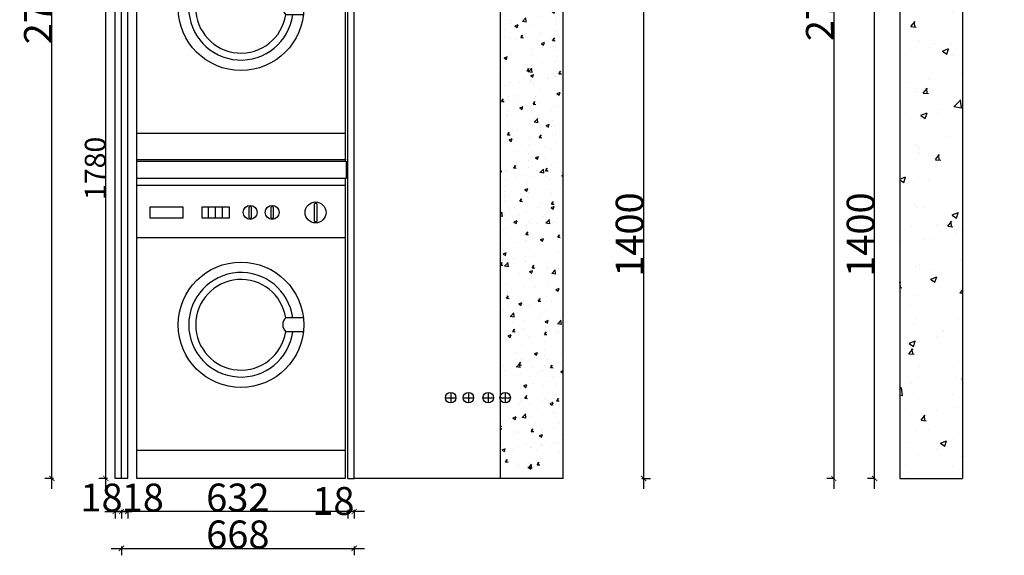
# Model space of a CAD drawing. Units: millimetres. Extents: x 1125227 to 1135216, y 117880 to 124496.
# Drawn here: x 1131923 to 1134749, y 119514 to 121052 of the extents above; entities that cross this region are included whole.
import ezdxf

# ---------------------------------------------------------------- set-up
doc = ezdxf.new("R2010")
doc.units = ezdxf.units.MM
doc.header["$LTSCALE"] = 5
doc.header["$PDMODE"] = 2
doc.header["$PDSIZE"] = 3
doc.layers.add('MATER', color=8, linetype='Continuous')
doc.layers.add('ZB_厨柜', color=253, linetype='Continuous')
doc.styles.add('-宋体', font='txt', dxfattribs={"width": 0.8})
doc.dimstyles.new('80平', dxfattribs={"dimtxt": 100, "dimasz": 15, "dimexe": 20, "dimexo": 20, "dimgap": 0, "dimtad": 1, "dimdec": 0, "dimdsep": 46, "dimtxsty": '-宋体', "dimblk": 'ARCHTICK', "dimcen": 32, "dimdle": 30, "dimadec": 0, "dimazin": 0, "dimtfac": 1, "dimtdec": 0, "dimtix": 1, "dimtmove": 2, "dimatfit": 3, "dimfxl": 1, "dimtolj": 1, "dimarcsym": 0})

# ---------------------------------------------------------------- blocks, each defined once
blk = doc.blocks.new('_ArchTick')
at = {"color": 0, "linetype": 'ByBlock', "const_width": 0.15}
blk.add_lwpolyline([(-0.5, -0.5), (0.5, 0.5)], dxfattribs=at)
blk = doc.blocks.new('*D20')
at = {"layer": 'Defpoints', "color": 0, "transparency": 16777216}
for p in [(1132864.9, 119734.7), (1132882.9, 119734.7), (1132864.9, 119639.9)]:
    blk.add_point(p, dxfattribs=at)
at = {"layer": 'MATER', "color": 8, "lineweight": -2, "transparency": 16777216}
for p, q in [((1132912.9, 119639.9), (1132834.9, 119639.9)), ((1132864.9, 119644.9), (1132864.9, 119619.9)), ((1132882.9, 119644.9), (1132882.9, 119619.9))]:
    blk.add_line(p, q, dxfattribs=at)
at = {"layer": 'MATER', "color": 8, "lineweight": -2, "transparency": 16777216, "xscale": 15, "yscale": 15, "zscale": 15, "rotation": 180}
blk.add_blockref('_ArchTick', (1132864.9, 119639.9), dxfattribs=at)
at = {"layer": 'MATER', "color": 8, "lineweight": -2, "transparency": 16777216, "xscale": 15, "yscale": 15, "zscale": 15}
blk.add_blockref('_ArchTick', (1132882.9, 119639.9), dxfattribs=at)
at = {"layer": 'MATER', "color": 1, "transparency": 16777216, "insert": (1132823.1, 119669.9), "char_height": 80, "attachment_point": 5, "style": '-宋体'}
blk.add_mtext('\\A1;18', dxfattribs=at)
blk = doc.blocks.new('*D21')
at = {"layer": 'Defpoints', "color": 0, "transparency": 16777216}
for p in [(1132232.9, 119734.7), (1132864.9, 119734.7), (1132232.9, 119639.9)]:
    blk.add_point(p, dxfattribs=at)
at = {"layer": 'MATER', "color": 8, "lineweight": -2, "transparency": 16777216}
for p, q in [((1132894.9, 119639.9), (1132202.9, 119639.9)), ((1132232.9, 119644.9), (1132232.9, 119619.9)), ((1132864.9, 119644.9), (1132864.9, 119619.9))]:
    blk.add_line(p, q, dxfattribs=at)
at = {"layer": 'MATER', "color": 8, "lineweight": -2, "transparency": 16777216, "xscale": 15, "yscale": 15, "zscale": 15, "rotation": 180}
blk.add_blockref('_ArchTick', (1132232.9, 119639.9), dxfattribs=at)
at = {"layer": 'MATER', "color": 8, "lineweight": -2, "transparency": 16777216, "xscale": 15, "yscale": 15, "zscale": 15}
blk.add_blockref('_ArchTick', (1132864.9, 119639.9), dxfattribs=at)
at = {"layer": 'MATER', "color": 1, "transparency": 16777216, "insert": (1132548.9, 119679.9), "char_height": 80, "attachment_point": 5, "style": '-宋体'}
blk.add_mtext('\\A1;632', dxfattribs=at)
blk = doc.blocks.new('*D22')
at = {"layer": 'Defpoints', "color": 0, "transparency": 16777216}
for p in [(1132214.9, 119734.7), (1132232.9, 119734.7), (1132214.9, 119639.9)]:
    blk.add_point(p, dxfattribs=at)
at = {"layer": 'MATER', "color": 8, "lineweight": -2, "transparency": 16777216}
for p, q in [((1132262.9, 119639.9), (1132184.9, 119639.9)), ((1132214.9, 119644.9), (1132214.9, 119619.9)), ((1132232.9, 119644.9), (1132232.9, 119619.9))]:
    blk.add_line(p, q, dxfattribs=at)
at = {"layer": 'MATER', "color": 8, "lineweight": -2, "transparency": 16777216, "xscale": 15, "yscale": 15, "zscale": 15, "rotation": 180}
blk.add_blockref('_ArchTick', (1132214.9, 119639.9), dxfattribs=at)
at = {"layer": 'MATER', "color": 8, "lineweight": -2, "transparency": 16777216, "xscale": 15, "yscale": 15, "zscale": 15}
blk.add_blockref('_ArchTick', (1132232.9, 119639.9), dxfattribs=at)
at = {"layer": 'MATER', "color": 1, "transparency": 16777216, "insert": (1132276.1, 119679.9), "char_height": 80, "attachment_point": 5, "style": '-宋体'}
blk.add_mtext('\\A1;18', dxfattribs=at)
blk = doc.blocks.new('A$C1241681A')
at = {"layer": 'ZB_厨柜', "color": 251}
for p, q in [((0, 860), (0, 0)), ((600, 860), (0, 860)), ((600, 0), (600, 860)), ((600, 840), (0, 840)), ((38.3, 777.4), (38.3, 747.4)), ((134.3, 777.4), (38.3, 777.4)), ((134.3, 747.4), (134.3, 777.4)), ((267.2, 777.4), (187.2, 777.4)), ((187.2, 777.4), (187.2, 747.4)), ((207.2, 747.4), (207.2, 777.4)), ((227.2, 747.4), (227.2, 777.4)), ((247.2, 747.4), (247.2, 777.4)), ((267.2, 747.4), (267.2, 777.4)), ((322.8, 777.9), (322.8, 747.3)), ((330.3, 747.3), (330.3, 777.9)), ((386.1, 777.9), (386.1, 747.3)), ((393.6, 747.3), (393.6, 777.9)), ((509.7, 786.5), (509.7, 738.2)), ((518.7, 738.2), (518.7, 786.5)), ((38.3, 747.4), (134.3, 747.4)), ((187.2, 747.4), (267.2, 747.4)), ((600, 690), (0, 690)), ((478.9, 460), (428.4, 460)), ((478.9, 420), (428.4, 420)), ((0, 80), (600, 80)), ((0, 0), (600, 0))]:
    blk.add_line(p, q, dxfattribs=at)
for centre, radius in [((514.1, 762.5), 30), ((326.3, 762.7), 20), ((389.7, 762.7), 20), ((300, 440), 180)]:
    blk.add_circle(centre, radius, dxfattribs=at)
for centre, radius, start, end in [((326.5, 774.4), 5.11, 42.9654, 137.0346), ((389.8, 774.4), 5.11, 42.9654, 137.0346), ((514.2, 782.8), 5.81, 39.8472, 140.1528), ((326.5, 750.8), 5.11, 222.9654, 317.0346), ((389.8, 750.8), 5.11, 222.9654, 317.0346), ((514.2, 741.9), 5.81, 219.8472, 320.1528), ((300, 440), 150, 7.6623, 352.3377), ((300, 440), 130, 8.8499, 351.1501), ((446.9, 440), 27.2, 132.7055, 227.2945)]:
    blk.add_arc(centre, radius, start, end, dxfattribs=at)
blk = doc.blocks.new('*D23')
at = {"layer": 'Defpoints', "color": 0, "transparency": 16777216}
for p in [(1132015.2, 122469.7), (1132214.9, 122469.7), (1132214.9, 119734.7)]:
    blk.add_point(p, dxfattribs=at)
at = {"layer": 'MATER', "color": 8, "lineweight": -2, "transparency": 16777216}
for p, q in [((1132015.2, 119704.7), (1132015.2, 122499.7)), ((1132020.2, 122469.7), (1131995.2, 122469.7)), ((1132020.2, 119734.7), (1131995.2, 119734.7))]:
    blk.add_line(p, q, dxfattribs=at)
at = {"layer": 'MATER', "color": 8, "lineweight": -2, "transparency": 16777216, "xscale": 15, "yscale": 15, "zscale": 15}
for p, rotation in [((1132015.2, 122469.7), 90), ((1132015.2, 119734.7), 270)]:
    blk.add_blockref('_ArchTick', p, dxfattribs=dict(at, rotation=rotation))
at = {"layer": 'MATER', "color": 1, "transparency": 16777216, "insert": (1131975.2, 121102.2), "char_height": 80, "attachment_point": 5, "rotation": 90, "style": '-宋体'}
blk.add_mtext('\\A1;2735', dxfattribs=at)
blk = doc.blocks.new('*D28')
at = {"layer": 'Defpoints', "color": 0, "transparency": 16777216}
for p in [(1132169.6, 121514.8), (1132232.9, 121514.8), (1132214.9, 119734.7)]:
    blk.add_point(p, dxfattribs=at)
at = {"layer": 'MATER', "color": 8, "lineweight": -2, "transparency": 16777216}
for p, q in [((1132169.6, 119704.7), (1132169.6, 121544.8)), ((1132174.6, 121514.8), (1132149.6, 121514.8)), ((1132174.6, 119734.7), (1132149.6, 119734.7))]:
    blk.add_line(p, q, dxfattribs=at)
at = {"layer": 'MATER', "color": 8, "lineweight": -2, "transparency": 16777216, "xscale": 15, "yscale": 15, "zscale": 15}
for p, rotation in [((1132169.6, 121514.8), 90), ((1132169.6, 119734.7), 270)]:
    blk.add_blockref('_ArchTick', p, dxfattribs=dict(at, rotation=rotation))
at = {"layer": 'MATER', "color": 1, "lineweight": 25, "transparency": 16777216, "insert": (1132139.6, 120624.8), "char_height": 60, "attachment_point": 5, "rotation": 90, "style": '-宋体'}
blk.add_mtext('\\A1;1780', dxfattribs=at)
blk = doc.blocks.new('*D34')
at = {"layer": 'Defpoints', "color": 0, "transparency": 16777216}
for p in [(1132214.9, 119734.7), (1132882.9, 119734.7), (1132882.9, 119534)]:
    blk.add_point(p, dxfattribs=at)
at = {"layer": 'MATER', "color": 8, "lineweight": -2, "transparency": 16777216}
for p, q in [((1132184.9, 119534), (1132912.9, 119534)), ((1132214.9, 119539), (1132214.9, 119514)), ((1132882.9, 119539), (1132882.9, 119514))]:
    blk.add_line(p, q, dxfattribs=at)
at = {"layer": 'MATER', "color": 8, "lineweight": -2, "transparency": 16777216, "xscale": 15, "yscale": 15, "zscale": 15, "rotation": 180}
blk.add_blockref('_ArchTick', (1132214.9, 119534), dxfattribs=at)
at = {"layer": 'MATER', "color": 8, "lineweight": -2, "transparency": 16777216, "xscale": 15, "yscale": 15, "zscale": 15}
blk.add_blockref('_ArchTick', (1132882.9, 119534), dxfattribs=at)
at = {"layer": 'MATER', "color": 1, "transparency": 16777216, "insert": (1132548.9, 119574), "char_height": 80, "attachment_point": 5, "style": '-宋体'}
blk.add_mtext('\\A1;668', dxfattribs=at)
blk = doc.blocks.new('*D43')
at = {"layer": 'Defpoints', "color": 0, "transparency": 16777216}
for p in [(1133482.9, 121134.8), (1133482.9, 119734.7), (1133713.6, 119734.7)]:
    blk.add_point(p, dxfattribs=at)
at = {"layer": 'MATER', "color": 8, "lineweight": -2, "transparency": 16777216}
for p, q in [((1133713.6, 121164.8), (1133713.6, 119704.7)), ((1133708.6, 121134.8), (1133733.6, 121134.8)), ((1133708.6, 119734.7), (1133733.6, 119734.7))]:
    blk.add_line(p, q, dxfattribs=at)
at = {"layer": 'MATER', "color": 8, "lineweight": -2, "transparency": 16777216, "xscale": 15, "yscale": 15, "zscale": 15}
for p, rotation in [((1133713.6, 121134.8), 90), ((1133713.6, 119734.7), 270)]:
    blk.add_blockref('_ArchTick', p, dxfattribs=dict(at, rotation=rotation))
at = {"layer": 'MATER', "color": 1, "transparency": 16777216, "insert": (1133673.6, 120434.8), "char_height": 80, "attachment_point": 5, "rotation": 90, "style": '-宋体'}
blk.add_mtext('\\A1;1400', dxfattribs=at)
blk = doc.blocks.new('*D53')
at = {"layer": 'Defpoints', "color": 0, "transparency": 16777216}
for p in [(1132196.9, 119734.7), (1132214.9, 119734.7), (1132214.9, 119639.9)]:
    blk.add_point(p, dxfattribs=at)
at = {"layer": 'MATER', "color": 8, "lineweight": -2, "transparency": 16777216}
for p, q in [((1132166.9, 119639.9), (1132244.9, 119639.9)), ((1132196.9, 119640.1), (1132196.9, 119619.9)), ((1132214.9, 119640.1), (1132214.9, 119619.9))]:
    blk.add_line(p, q, dxfattribs=at)
at = {"layer": 'MATER', "color": 8, "lineweight": -2, "transparency": 16777216, "xscale": 15, "yscale": 15, "zscale": 15, "rotation": 180}
blk.add_blockref('_ArchTick', (1132196.9, 119639.9), dxfattribs=at)
at = {"layer": 'MATER', "color": 8, "lineweight": -2, "transparency": 16777216, "xscale": 15, "yscale": 15, "zscale": 15}
blk.add_blockref('_ArchTick', (1132214.9, 119639.9), dxfattribs=at)
at = {"layer": 'MATER', "color": 1, "transparency": 16777216, "insert": (1132157.6, 119679.9), "char_height": 80, "attachment_point": 5, "style": '-宋体'}
blk.add_mtext('\\A1;18', dxfattribs=at)
blk = doc.blocks.new('*D100')
at = {"layer": 'Defpoints', "color": 0, "transparency": 16777216}
for p in [(1134376.6, 121134.7), (1134449, 121134.7), (1134449, 119734.7)]:
    blk.add_point(p, dxfattribs=at)
at = {"layer": 'MATER', "color": 8, "lineweight": -2, "transparency": 16777216}
for p, q in [((1134376.6, 119704.7), (1134376.6, 121164.7)), ((1134376.8, 121134.7), (1134356.6, 121134.7)), ((1134376.8, 119734.7), (1134356.6, 119734.7))]:
    blk.add_line(p, q, dxfattribs=at)
at = {"layer": 'MATER', "color": 8, "lineweight": -2, "transparency": 16777216, "xscale": 15, "yscale": 15, "zscale": 15}
for p, rotation in [((1134376.6, 121134.7), 90), ((1134376.6, 119734.7), 270)]:
    blk.add_blockref('_ArchTick', p, dxfattribs=dict(at, rotation=rotation))
at = {"layer": 'MATER', "color": 1, "transparency": 16777216, "insert": (1134336.6, 120434.7), "char_height": 80, "attachment_point": 5, "rotation": 90, "style": '-宋体'}
blk.add_mtext('\\A1;1400', dxfattribs=at)
blk = doc.blocks.new('*D103')
at = {"layer": 'Defpoints', "color": 0, "transparency": 16777216}
for p in [(1134749, 122487.7), (1134259.7, 119734.7), (1134449, 119734.7)]:
    blk.add_point(p, dxfattribs=at)
at = {"layer": 'MATER', "color": 8, "lineweight": -2, "transparency": 16777216}
for p, q in [((1134259.7, 122517.7), (1134259.7, 119704.7)), ((1134259.9, 122487.7), (1134239.7, 122487.7)), ((1134259.9, 119734.7), (1134239.7, 119734.7))]:
    blk.add_line(p, q, dxfattribs=at)
at = {"layer": 'MATER', "color": 8, "lineweight": -2, "transparency": 16777216, "xscale": 15, "yscale": 15, "zscale": 15}
for p, rotation in [((1134259.7, 122487.7), 90), ((1134259.7, 119734.7), 270)]:
    blk.add_blockref('_ArchTick', p, dxfattribs=dict(at, rotation=rotation))
at = {"layer": 'MATER', "color": 1, "transparency": 16777216, "insert": (1134219.7, 121111.2), "char_height": 80, "attachment_point": 5, "rotation": 90, "style": '-宋体'}
blk.add_mtext('\\A1;2753', dxfattribs=at)

msp = doc.modelspace()

# ---------------------------------------------------------------- hatches: boundary and pattern name
at = {"layer": 'MATER', "true_color": 0x939598}
h = msp.add_hatch(dxfattribs=at)
h.set_pattern_fill('AR-CONC', color=252, scale=0.5)
h.set_pattern_definition([(50, (-624.45, 0), (91.0923345, -7.969543), [9.525, -104.775]), (355, (-624.45, 0), (-17.621711, 95.528423), [7.62, -83.820292]), (100.451445, (-616.86, -0.66), (73.4706235, 87.558876), [8.0950044, -89.045122]), (46.1842, (-624.45, 25.4), (135.53952, -21.021164), [14.2875, -157.1625]), (96.635558, (-613.15, 23.65), (118.702067, 123.713062), [12.142512, -133.567804]), (351.184151, (-624.45, 25.4), (118.702067, 123.713062), [11.429984, -125.729866]), (21, (-611.75, 19.05), (75.8071956, -51.132599), [9.525, -104.775]), (326, (-611.75, 19.05), (30.901014, 92.093983), [7.62, -83.82]), (71.451445, (-605.43, 14.79), (106.7082096, 40.9613844), [8.0950044, -89.044969]), (37.5, (-624.447, 0), (1.5443016, 42.2775194), [0, -82.804, 0, -85.09, 0, -84.1375]), (7.5, (-624.447, 0), (33.4098313, 50.0902874), [0, -48.514, 0, -80.899, 0, -32.0675]), (327.5, (-652.768, 0), (67.7952976, -2.864372), [0, -31.75, 0, -99.06, 0, -131.445]), (317.5, (-665.47, 0), (74.0645907, 12.7132455), [0, -41.275, 0, -65.786, 0, -93.345])])
h.paths.add_polyline_path([(1133302.9, 119734.7), (1133482.9, 119734.7), (1133482.9, 121134.8), (1133302.9, 121134.8)])
h = msp.add_hatch(dxfattribs=at)
h.set_pattern_fill('AR-CONC', color=252)
h.set_pattern_definition([(50, (-216.15, 0), (182.184669, -15.939086), [19.05, -209.55]), (355, (-216.15, 0), (-35.24342, 191.056845), [15.24, -167.640584]), (100.451445, (-200.97, -1.33), (146.941247, 175.117752), [16.19001, -178.090245]), (46.1842, (-216.15, 50.8), (271.07904, -42.04233), [28.575, -314.325]), (96.635558, (-193.56, 47.3), (237.404134, 247.426125), [24.28502, -267.13561]), (351.18415, (-216.15, 50.8), (237.404134, 247.426125), [22.85997, -251.45973]), (21, (-190.75, 38.1), (151.614391, -102.265198), [19.05, -209.55]), (326, (-190.75, 38.1), (61.802028, 184.187966), [15.24, -167.64]), (71.451445, (-178.12, 29.58), (213.41642, 81.92277), [16.19001, -178.089938]), (37.5, (-216.15, 0), (3.0886033, 84.555039), [0, -165.608, 0, -170.18, 0, -168.275]), (7.5, (-216.15, 0), (66.8196625, 100.180575), [0, -97.028, 0, -161.798, 0, -64.135]), (327.5, (-272.795, 0), (135.590595, -5.728744), [0, -63.5, 0, -198.12, 0, -262.89]), (317.5, (-298.2, 0), (148.129181, 25.426491), [0, -82.55, 0, -131.572, 0, -186.69])])
h.paths.add_polyline_path([(1134449, 119734.7), (1134629, 119734.7), (1134629, 121134.7), (1134449, 121134.7)])

# ---------------------------------------------------------------- linework, layer by layer
at = {"layer": 'MATER', "color": 0, "lineweight": 25}
for p, q in [((1132196.9, 119734.7), (1132196.9, 122469.7)), ((1132214.9, 119734.7), (1132214.9, 122487.7)), ((1132232.9, 119734.7), (1132232.9, 122469.7)), ((1132864.9, 119734.7), (1132864.9, 122469.7)), ((1132882.9, 119734.7), (1132882.9, 122469.7)), ((1134449, 122469.7), (1134449, 119734.7)), ((1132214.9, 119734.7), (1132196.9, 119734.7)), ((1132232.9, 119734.7), (1132214.9, 119734.7)), ((1132864.9, 119734.7), (1132882.9, 119734.7))]:
    msp.add_line(p, q, dxfattribs=at)
at = {"layer": 'MATER', "color": 251, "lineweight": 25, "true_color": 0x636466}
for p, q in [((1133302.9, 119734.7), (1133302.9, 121134.8)), ((1133482.9, 119734.7), (1133482.9, 121134.8)), ((1133482.9, 119734.7), (1132882.9, 119734.7))]:
    msp.add_line(p, q, dxfattribs=at)
at = {"layer": 'MATER', "color": 252, "true_color": 0x939598}
for p, q in [((1134449, 121134.7), (1134449, 119734.7)), ((1134629, 121134.7), (1134629, 119734.7)), ((1134449, 119734.7), (1134629, 119734.7))]:
    msp.add_line(p, q, dxfattribs=at)
at = {"layer": 'MATER', "color": 251, "lineweight": 25}
for p, q in [((1132859.9, 120649.8), (1132257.9, 120649.8)), ((1132257.9, 120645.8), (1132257.9, 120595.8)), ((1132859.9, 120645.8), (1132859.9, 120595.8)), ((1132859.9, 120595.8), (1132257.9, 120595.8))]:
    msp.add_line(p, q, dxfattribs=at)
at = {"layer": 'MATER', "color": 3, "lineweight": 25}
for p, q in [((1133159.9, 119981.5), (1133159.9, 119951.5)), ((1133210.8, 119981.5), (1133210.8, 119951.5)), ((1133267.6, 119981.5), (1133267.6, 119951.5)), ((1133316.3, 119981.5), (1133316.3, 119951.5)), ((1133144.9, 119966.5), (1133174.9, 119966.5)), ((1133195.8, 119966.5), (1133225.8, 119966.5)), ((1133252.6, 119966.5), (1133282.6, 119966.5)), ((1133301.3, 119966.5), (1133331.3, 119966.5))]:
    msp.add_line(p, q, dxfattribs=at)
for centre in [(1133159.9, 119966.5), (1133210.8, 119966.5), (1133267.6, 119966.5), (1133316.3, 119966.5)]:
    msp.add_circle(centre, 15, dxfattribs=at)

# ---------------------------------------------------------------- block references
at = {"layer": 'ZB_厨柜', "color": 253}
for p in [(1132257.9, 120645.8), (1132257.9, 119735.8)]:
    msp.add_blockref('A$C1241681A', p, dxfattribs=at)

# ---------------------------------------------------------------- dimensions: what is measured, and where the dimension line sits
at = {"layer": 'MATER', "color": 0}
for base, p1, p2, angle, picture, middle in [((1132015.2, 122469.7), (1132214.9, 119734.7), (1132214.9, 122469.7), 90, '*D23', (1131975.2, 121102.2)), ((1133713.6, 119734.7), (1133482.9, 121134.8), (1133482.9, 119734.7), 90, '*D43', (1133673.6, 120434.8)), ((1132232.9, 119639.9), (1132864.9, 119734.7), (1132232.9, 119734.7), 180, '*D21', (1132548.9, 119679.9))]:
    dim = msp.add_linear_dim(base=base, p1=p1, p2=p2, angle=angle, dimstyle='80平', override={"dimtxt": 80, "dimclrd": 8, "dimclre": 8, "dimclrt": 1, "dimldrblk": 'ArchTick', "dimfxl": 5, "dimfxlon": 1, "dimarcsym": 2}, dxfattribs=at)
    dim.commit()
    dim.dimension.update_dxf_attribs({"geometry": picture, "text_midpoint": middle})
at = {"layer": 'MATER', "color": 3}
for base, p1, p2, picture, middle in [((1134259.7, 119734.7), (1134749, 122487.7), (1134449, 119734.7), '*D103', (1134219.7, 121111.2)), ((1134376.6, 121134.7), (1134449, 119734.7), (1134449, 121134.7), '*D100', (1134336.6, 120434.7))]:
    dim = msp.add_linear_dim(base=base, p1=p1, p2=p2, angle=90, dimstyle='80平', override={"dimtxt": 80, "dimclrd": 8, "dimclre": 8, "dimclrt": 1, "dimldrblk": 'ArchTick', "dimfxl": 0.2, "dimfxlon": 1, "dimarcsym": 2}, dxfattribs=at)
    dim.commit()
    dim.dimension.update_dxf_attribs({"geometry": picture, "text_midpoint": middle})
at = {"layer": 'MATER', "color": 0, "lineweight": 25}
dim = msp.add_linear_dim(base=(1132169.6, 121514.8), p1=(1132214.9, 119734.7), p2=(1132232.9, 121514.8), angle=90, dimstyle='80平', override={"dimtxt": 60, "dimclrd": 8, "dimclre": 8, "dimclrt": 1, "dimldrblk": 'ArchTick', "dimfxl": 5, "dimfxlon": 1, "dimarcsym": 1}, dxfattribs=at)
dim.commit()
dim.dimension.update_dxf_attribs({"geometry": '*D28', "text_midpoint": (1132139.6, 120624.8)})
at = {"layer": 'MATER', "color": 3}
dim = msp.add_linear_dim(base=(1132214.9, 119639.9), p1=(1132196.9, 119734.7), p2=(1132214.9, 119734.7), dimstyle='80平', override={"dimtxt": 80, "dimclrd": 8, "dimclre": 8, "dimclrt": 1, "dimldrblk": 'ArchTick', "dimfxl": 0.2, "dimfxlon": 1, "dimarcsym": 2}, dxfattribs=at)
dim.commit()
dim.dimension.update_dxf_attribs({"geometry": '*D53', "text_midpoint": (1132157.6, 119679.9), "dimtype": 128})
at = {"layer": 'MATER', "color": 0}
for base, p1, p2, picture, middle in [((1132214.9, 119639.9), (1132232.9, 119734.7), (1132214.9, 119734.7), '*D22', (1132276.1, 119679.9)), ((1132864.9, 119639.9), (1132882.9, 119734.7), (1132864.9, 119734.7), '*D20', (1132823.1, 119669.9))]:
    dim = msp.add_linear_dim(base=base, p1=p1, p2=p2, angle=180, dimstyle='80平', override={"dimtxt": 80, "dimclrd": 8, "dimclre": 8, "dimclrt": 1, "dimldrblk": 'ArchTick', "dimfxl": 5, "dimfxlon": 1, "dimarcsym": 2}, dxfattribs=at)
    dim.commit()
    dim.dimension.update_dxf_attribs({"geometry": picture, "text_midpoint": middle, "dimtype": 128})
dim = msp.add_linear_dim(base=(1132882.9, 119534), p1=(1132214.9, 119734.7), p2=(1132882.9, 119734.7), dimstyle='80平', override={"dimtxt": 80, "dimclrd": 8, "dimclre": 8, "dimclrt": 1, "dimldrblk": 'ArchTick', "dimfxl": 5, "dimfxlon": 1, "dimarcsym": 2}, dxfattribs=at)
dim.commit()
dim.dimension.update_dxf_attribs({"geometry": '*D34', "text_midpoint": (1132548.9, 119574)})

doc.saveas('drawing.dxf')
